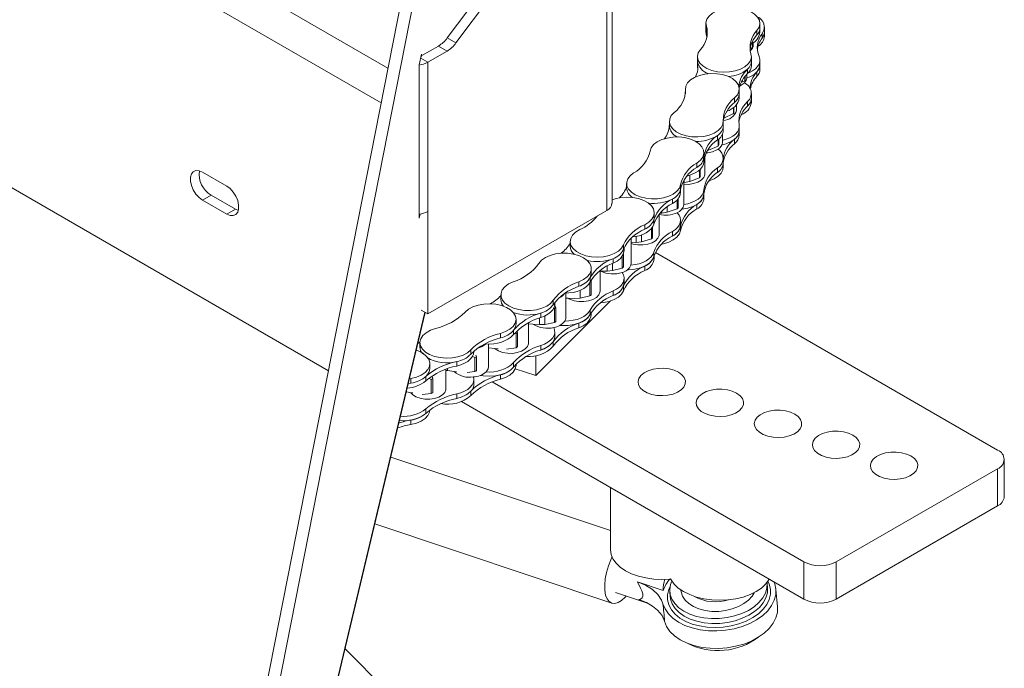
# Model space of a CAD drawing. Units: inches. Extents: x 15 to 597, y 5 to 388.
# Drawn here: x 483 to 491, y 323 to 328 of the extents above; entities that cross this region are included whole.
import ezdxf

# ---------------------------------------------------------------- set-up
doc = ezdxf.new("R2010")
doc.units = ezdxf.units.IN
doc.header["$LTSCALE"] = 36
doc.header["$MEASUREMENT"] = 0

msp = doc.modelspace()

# ---------------------------------------------------------------- linework, layer by layer
at = {"color": 8, "linetype": 'Continuous', "lineweight": 18}
for p, q in [((485.7966, 327.5027), (476.4376, 332.9056)), ((485.8506, 327.7766), (477.063, 332.8496)), ((486.1643, 327.8229), (486.1087, 327.8549)), ((488.6869, 327.769), (488.6869, 327.7338)), ((488.1959, 327.6058), (488.1959, 327.5782)), ((488.4492, 327.2454), (488.4492, 327.2102)), ((488.3783, 327.1297), (488.3783, 327.1395)), ((488.3417, 327.0716), (488.3417, 327.0375)), ((488.1854, 326.8739), (488.1854, 326.8959)), ((488.2297, 326.8821), (488.2297, 326.9323)), ((488.0938, 326.7445), (488.0938, 326.7093)), ((488.0094, 326.634), (488.0094, 326.6467)), ((488.0534, 326.6405), (488.0534, 326.6837)), ((487.9477, 326.5814), (487.9477, 326.5463)), ((487.8066, 326.4013), (487.8066, 326.4493)), ((487.8501, 326.4062), (487.8501, 326.4612)), ((487.6269, 326.2751), (487.6269, 326.2399)), ((487.5778, 326.1768), (487.5778, 326.2159)), ((487.6206, 326.18), (487.6206, 326.2372)), ((487.4448, 326.1247), (487.4448, 326.0895)), ((487.366, 325.963), (487.366, 326.0252)), ((486.142, 325.8515), (484.2655, 317.9908)), ((487.0465, 325.756), (487.0465, 325.8069)), ((487.0566, 325.8455), (487.0566, 325.8102)), ((487.0874, 325.7561), (487.0874, 325.8223)), ((486.8417, 325.7102), (486.8417, 325.6751)), ((486.3189, 325.3925), (486.3189, 325.4069)), ((486.149, 325.3455), (486.149, 325.3102))]:
    msp.add_line(p, q, dxfattribs=at)
at = {"color": 7, "linetype": 'Continuous', "lineweight": 18}
for p, q in [((486.2842, 329.9783), (484.0319, 318.5424)), ((486.3802, 329.9707), (484.1278, 318.5347)), ((487.5757, 329.446), (487.5757, 326.6534)), ((487.6172, 326.7113), (487.6172, 329.5039)), ((487.3211, 329.354), (486.3185, 328.0151)), ((487.3896, 329.3145), (486.387, 327.9755)), ((485.3808, 325.3911), (480.5968, 328.1529)), ((488.3579, 328.1292), (488.3579, 328.0939)), ((488.7834, 328.0939), (488.7834, 328.1292)), ((488.3578, 328.094), (488.3578, 328.0588)), ((488.3614, 328.0719), (488.3579, 328.0939)), ((488.3614, 328.1072), (488.3614, 328.0719)), ((488.7601, 328.0733), (488.7601, 328.0381)), ((488.7833, 328.0588), (488.7833, 328.0902)), ((488.8026, 328.0152), (488.8026, 328.0505)), ((488.8194, 328.0631), (488.8194, 328.0984)), ((488.8195, 328.028), (488.8195, 328.0632)), ((486.3185, 328.0151), (486.387, 327.9755)), ((488.7251, 327.9394), (488.7251, 327.9744)), ((488.7268, 327.9754), (488.7268, 327.9495)), ((488.7314, 327.96), (488.7314, 327.9784)), ((486.0963, 327.8032), (486.116, 327.8856)), ((486.116, 327.8856), (486.116, 327.868)), ((486.2487, 327.9506), (486.1177, 327.875)), ((486.3171, 327.9111), (486.1643, 327.8229)), ((486.3171, 327.9111), (486.2487, 327.9506)), ((488.7116, 327.9319), (488.7251, 327.9394)), ((486.0963, 326.5922), (486.0963, 327.8032)), ((486.1643, 327.8229), (486.1643, 326.647)), ((488.2909, 327.8315), (488.2909, 327.7963)), ((488.291, 327.8669), (488.291, 327.8316)), ((488.2921, 327.8182), (488.2921, 327.783)), ((488.7164, 327.7963), (488.7164, 327.827)), ((488.7165, 327.8316), (488.7165, 327.8669)), ((488.7833, 327.803), (488.7833, 327.8383)), ((488.7834, 327.7676), (488.7834, 327.8029)), ((488.2921, 327.783), (488.2909, 327.7963)), ((488.2941, 327.7691), (488.2921, 327.783)), ((488.6796, 327.7008), (488.6796, 327.7265)), ((488.7601, 327.7118), (488.7601, 327.747)), ((488.6355, 327.6622), (488.6647, 327.677)), ((488.6647, 327.677), (488.6647, 327.7096)), ((488.6675, 327.7131), (488.6675, 327.6869)), ((488.1956, 327.6116), (488.1956, 327.5763)), ((488.1956, 327.5764), (488.1956, 327.5747)), ((488.6211, 327.5412), (488.6211, 327.573)), ((488.6212, 327.5763), (488.6212, 327.6116)), ((488.7164, 327.5405), (488.7164, 327.5758)), ((488.5834, 327.5418), (488.5834, 327.5065)), ((488.6869, 327.4781), (488.6869, 327.5134)), ((488.7165, 327.5053), (488.7165, 327.5406)), ((488.4986, 327.3825), (488.5747, 327.4174)), ((488.5747, 327.4174), (488.5747, 327.4646)), ((488.5786, 327.4675), (488.5786, 327.4272)), ((488.5984, 327.4441), (488.5984, 327.486)), ((488.0693, 327.3567), (488.0693, 327.3214)), ((488.4948, 327.3214), (488.4948, 327.3567)), ((488.4882, 327.1911), (488.4882, 327.2561)), ((488.4946, 327.2861), (488.4946, 327.3166)), ((488.6211, 327.2854), (488.6211, 327.3207)), ((488.6212, 327.25), (488.6212, 327.2853)), ((488.4554, 327.1618), (488.4554, 327.215)), ((488.4605, 327.2193), (488.4605, 327.1714)), ((488.5834, 327.1802), (488.5834, 327.2155)), ((488.3418, 327.0756), (488.3418, 327.1109)), ((488.3783, 327.1297), (488.4554, 327.1618)), ((488.2866, 327.0283), (488.2866, 326.9931)), ((488.3495, 326.9428), (488.3495, 327.0817)), ((488.4946, 327.0303), (488.4946, 327.0656)), ((488.4948, 326.9951), (488.4948, 327.0304)), ((484.3879, 326.9564), (484.5788, 326.8462)), ((488.3075, 326.9112), (488.3075, 326.9736)), ((488.3136, 326.9794), (488.3136, 326.9206)), ((488.4492, 326.9545), (488.4492, 326.9897)), ((487.7327, 326.8679), (487.7327, 326.8326)), ((488.1827, 326.7003), (488.1827, 326.8915)), ((488.1854, 326.8739), (488.2297, 326.8821)), ((488.2297, 326.8821), (488.3075, 326.9112)), ((488.1575, 326.8574), (488.1575, 326.8222)), ((488.1581, 326.7973), (488.1581, 326.8259)), ((488.3417, 326.7818), (488.3417, 326.8171)), ((484.4564, 326.7755), (484.3879, 326.7359)), ((484.5788, 326.6257), (484.3879, 326.7359)), ((484.6473, 326.6653), (484.4564, 326.7755)), ((488.1315, 326.6667), (488.1315, 326.7378)), ((488.1387, 326.746), (488.1387, 326.6759)), ((488.3418, 326.7494), (488.3418, 326.7841)), ((484.6473, 326.6653), (484.5788, 326.6257)), ((484.6712, 326.655), (484.6473, 326.6653)), ((486.1643, 325.8387), (487.5757, 326.6534)), ((486.1643, 326.647), (486.1643, 325.8387)), ((487.9504, 326.6007), (487.9504, 326.6359)), ((487.9994, 326.633), (488.0094, 326.634)), ((488.0094, 326.634), (488.0534, 326.6405)), ((488.0534, 326.6405), (488.1315, 326.6667)), ((488.2866, 326.6668), (488.2866, 326.702)), ((486.1045, 326.6265), (486.0963, 326.5922)), ((487.9504, 326.6007), (487.9484, 326.5838)), ((487.9888, 326.4646), (487.9888, 326.6239)), ((488.1581, 326.5415), (488.1581, 326.5768)), ((487.8748, 326.5421), (487.8748, 326.5068)), ((487.9281, 326.4294), (487.9281, 326.5108)), ((487.9363, 326.5217), (487.9363, 326.4383)), ((488.0938, 326.4536), (488.0938, 326.4888)), ((488.1575, 326.4959), (488.1575, 326.5311)), ((487.2872, 326.409), (487.2872, 326.3737)), ((487.7685, 326.2369), (487.7685, 326.4349)), ((487.7685, 326.3989), (487.8066, 326.4013)), ((487.8066, 326.4013), (487.8501, 326.4062)), ((487.8501, 326.4062), (487.9281, 326.4294)), ((487.7077, 326.3825), (487.7077, 326.3472)), ((487.7126, 326.3384), (487.7126, 326.3587)), ((487.9477, 326.2906), (487.9477, 326.3259)), ((487.6983, 326.2003), (487.6983, 326.2943)), ((487.7075, 326.3119), (487.7075, 326.2089)), ((487.9504, 326.2744), (487.9504, 326.2993)), ((490.6579, 324.7652), (487.9598, 326.3228)), ((487.4536, 326.1597), (487.4536, 326.195)), ((487.5227, 326.0179), (487.5227, 326.1796)), ((487.5778, 326.1768), (487.6206, 326.18)), ((487.6206, 326.18), (487.6983, 326.2003)), ((487.7685, 326.2369), (487.7665, 326.2233)), ((487.8748, 326.1805), (487.8748, 326.2158)), ((487.3554, 326.0914), (487.3554, 326.0562)), ((487.4532, 326.0984), (487.4532, 325.9886)), ((487.7126, 326.0827), (487.7126, 326.118)), ((487.4431, 325.9804), (487.4431, 326.0864)), ((487.6269, 325.9842), (487.6269, 326.0194)), ((487.7077, 326.0209), (487.7077, 326.0562)), ((487.7361, 326.0721), (487.7361, 326.0721)), ((487.7361, 326.0721), (487.7361, 326.072)), ((486.7406, 325.9882), (486.7406, 325.9529)), ((487.6045, 325.9405), (487.0161, 325.3521)), ((487.1532, 325.946), (487.1532, 325.9108)), ((487.2525, 325.8088), (487.2525, 326.0019)), ((487.3241, 325.9614), (487.366, 325.963)), ((487.366, 325.963), (487.4431, 325.9804)), ((486.1643, 325.8387), (486.1124, 325.8686)), ((487.1635, 325.8804), (487.154, 325.8847)), ((487.1619, 325.9138), (487.1745, 325.8881)), ((487.1635, 325.7706), (487.1635, 325.8804)), ((487.1659, 325.9176), (487.1659, 325.9289)), ((487.1745, 325.8881), (487.1745, 325.7783)), ((487.4448, 325.8338), (487.4448, 325.869)), ((484.2686, 317.989), (486.1451, 325.8497)), ((486.8603, 325.7605), (486.8603, 325.7958)), ((487.4536, 325.8334), (487.4536, 325.8493)), ((486.9591, 325.6103), (486.9591, 325.7695)), ((487.0465, 325.756), (487.0874, 325.7561)), ((487.0874, 325.7561), (487.1635, 325.7706)), ((487.3554, 325.7299), (487.3554, 325.7652)), ((486.7373, 325.6844), (486.7373, 325.6491)), ((486.8607, 325.6815), (486.8513, 325.6863)), ((486.8607, 325.5717), (486.8607, 325.6815)), ((486.8672, 325.7018), (486.8726, 325.6889)), ((486.8726, 325.6889), (486.8726, 325.5791)), ((487.1659, 325.6618), (487.1659, 325.6971)), ((486.0866, 325.6048), (486.1025, 325.6159)), ((486.1025, 325.6127), (486.1025, 325.575)), ((486.5037, 325.5557), (486.5037, 325.5204)), ((486.6254, 325.6032), (486.6171, 325.6038)), ((486.6438, 325.4234), (486.6438, 325.6025)), ((486.786, 325.5601), (486.8607, 325.5717)), ((487.0566, 325.5545), (487.0566, 325.5898)), ((487.1532, 325.5845), (487.1532, 325.6197)), ((486.536, 325.4946), (486.5158, 325.5058)), ((486.536, 325.3848), (486.536, 325.4946)), ((486.5443, 325.5144), (486.5487, 325.5014)), ((486.5487, 325.5014), (486.5487, 325.3917)), ((487.0161, 325.5092), (487.0161, 325.3521)), ((486.1808, 325.41), (486.1808, 325.4453)), ((486.3073, 325.3937), (486.3189, 325.3925)), ((486.3079, 325.2489), (486.3079, 325.4029)), ((486.3929, 325.4631), (486.3929, 325.4278)), ((486.8417, 325.4193), (486.8417, 325.4546)), ((487.0161, 325.3521), (486.8546, 325.406)), ((486.8603, 325.4342), (486.8603, 325.4408)), ((486.0315, 325.3281), (486.0201, 325.3259)), ((486.0315, 325.3281), (486.0315, 325.2928)), ((486.1908, 325.3203), (486.1737, 325.3308)), ((486.1908, 325.2105), (486.1908, 325.3203)), ((486.1993, 325.3459), (486.2043, 325.3266)), ((486.2043, 325.3266), (486.2043, 325.2169)), ((486.476, 325.3775), (486.536, 325.3848)), ((486.5278, 325.2845), (486.5278, 325.3217)), ((486.7373, 325.3229), (486.7373, 325.3581)), ((486.0315, 325.2928), (486.0112, 325.2889)), ((486.6731, 325.3022), (489.1306, 323.8835)), ((486.1198, 325.2044), (486.1908, 325.2105)), ((486.3929, 325.1721), (486.3929, 325.2074)), ((486.5037, 325.1941), (486.5037, 325.2294)), ((486.149, 325.0545), (486.149, 325.0898)), ((486.4309, 325.148), (489.1306, 323.5895)), ((486.0315, 324.9665), (486.0315, 325.0018)), ((487.6046, 324.1305), (485.873, 324.7098)), ((489.3851, 323.8835), (490.6579, 324.6182)), ((490.6579, 324.3243), (490.6579, 324.6182)), ((490.7107, 324.3978), (490.7107, 324.6917)), ((487.6046, 324.4704), (487.6046, 323.9793)), ((489.3851, 323.5895), (490.6579, 324.3243)), ((485.7471, 324.1825), (487.6153, 323.5575)), ((489.1306, 323.5895), (489.1306, 323.8835)), ((489.3851, 323.8835), (489.3851, 323.5895)), ((487.8171, 323.7258), (488.021, 323.6576)), ((488.8436, 323.6784), (488.8401, 323.7165)), ((487.6439, 323.6429), (487.8976, 323.558)), ((488.0728, 323.647), (488.0763, 323.6089)), ((488.0763, 323.6089), (488.0776, 323.5985)), ((488.9222, 323.5284), (488.9097, 323.6669)), ((485.9702, 322.7378), (485.5121, 323.1982))]:
    msp.add_line(p, q, dxfattribs=at)
at = {"color": 7, "linetype": 'Continuous', "lineweight": 18, "flags": 128}
for points in [[(488.3614, 328.1072), (488.3581, 328.1345), (488.3654, 328.1615), (488.3829, 328.187), (488.4097, 328.2095), (488.4445, 328.2281), (488.4855, 328.2418), (488.5308, 328.2499), (488.578, 328.252), (488.6249, 328.248), (488.6691, 328.2381), (488.7084, 328.2228), (488.7409, 328.2029), (488.7649, 328.1793), (488.7793, 328.1533), (488.7834, 328.126), (488.7769, 328.0989), (488.7601, 328.0733)], [(488.3686, 328.0375), (488.3674, 328.0466), (488.3621, 328.0695)], [(488.8026, 328.0152), (488.8162, 328.0419), (488.8194, 328.0631)], [(488.7131, 327.8889), (488.7163, 327.8616), (488.709, 327.8346), (488.6916, 327.8091), (488.6648, 327.7866), (488.63, 327.768), (488.5889, 327.7543), (488.5437, 327.7462), (488.4964, 327.7441), (488.4495, 327.7481), (488.4054, 327.758), (488.3661, 327.7733), (488.3336, 327.7932), (488.3095, 327.8168), (488.2951, 327.8428), (488.2911, 327.8701), (488.2976, 327.8972), (488.3143, 327.9228)], [(488.2921, 327.8182), (488.291, 327.8275), (488.291, 327.8361)], [(488.7833, 327.803), (488.7785, 327.777), (488.763, 327.7506), (488.7376, 327.7269), (488.7036, 327.7072), (488.6795, 327.6975)], [(488.7772, 327.8676), (488.7827, 327.8476), (488.7825, 327.8273), (488.7764, 327.8073), (488.7648, 327.7882), (488.7479, 327.7704), (488.7261, 327.7545), (488.7001, 327.7408), (488.6895, 327.7364)], [(488.1959, 327.6058), (488.1989, 327.6331), (488.2123, 327.6593), (488.2355, 327.6832), (488.2672, 327.7035), (488.306, 327.7193), (488.3498, 327.7297), (488.3965, 327.7342), (488.4438, 327.7327), (488.4893, 327.7252), (488.5309, 327.712), (488.5664, 327.6939), (488.594, 327.6717), (488.6124, 327.6465), (488.6207, 327.6195), (488.6185, 327.5922), (488.6059, 327.5659), (488.5834, 327.5418)], [(488.6601, 327.659), (488.6368, 327.6417), (488.6242, 327.6352)], [(488.1956, 327.5764), (488.1956, 327.5772), (488.1956, 327.5797)], [(488.4946, 327.3625), (488.4915, 327.3352), (488.4781, 327.309), (488.455, 327.2851), (488.4232, 327.2648), (488.3845, 327.249), (488.3407, 327.2386), (488.294, 327.234), (488.2467, 327.2356), (488.2011, 327.2431), (488.1596, 327.2563), (488.1241, 327.2744), (488.0965, 327.2966), (488.078, 327.3218), (488.0697, 327.3487), (488.072, 327.3761), (488.0846, 327.4024), (488.107, 327.4265)], [(488.6198, 327.334), (488.6208, 327.314), (488.616, 327.2941), (488.6058, 327.275), (488.5903, 327.257), (488.5699, 327.2408), (488.5453, 327.2267), (488.517, 327.2151), (488.4858, 327.2063)], [(488.6211, 327.2854), (488.6196, 327.2709), (488.6085, 327.2438), (488.5871, 327.2188), (488.5565, 327.1973), (488.5183, 327.1803), (488.4838, 327.1706)], [(487.9171, 327.1214), (487.9264, 327.1482), (487.9457, 327.1732), (487.9741, 327.195), (488.0102, 327.2128), (488.0522, 327.2254), (488.098, 327.2324), (488.1453, 327.2334), (488.1919, 327.2283), (488.2353, 327.2173), (488.2735, 327.2011), (488.3045, 327.1804), (488.3268, 327.1563), (488.3393, 327.1299), (488.3414, 327.1026), (488.3329, 327.0757), (488.3143, 327.0505), (488.2866, 327.0283)], [(488.3417, 327.0375), (488.3381, 327.0178), (488.3291, 326.9987), (488.3149, 326.9807), (488.2958, 326.9642), (488.2724, 326.9497), (488.2453, 326.9376), (488.2151, 326.9282), (488.2079, 326.9264)], [(484.3879, 326.7359), (484.361, 326.7559), (484.3363, 326.7832), (484.3158, 326.8156), (484.3011, 326.8505), (484.2934, 326.885), (484.2934, 326.9164), (484.3011, 326.9421), (484.3158, 326.96), (484.3363, 326.9687), (484.361, 326.9675), (484.3879, 326.9564)], [(488.1575, 326.8574), (488.1482, 326.8306), (488.1289, 326.8056), (488.1005, 326.7837), (488.0644, 326.766), (488.0224, 326.7533), (487.9766, 326.7464), (487.9292, 326.7454), (487.8827, 326.7505), (487.8393, 326.7614), (487.8011, 326.7777), (487.7701, 326.7983), (487.7478, 326.8225), (487.7353, 326.8489), (487.7332, 326.8762), (487.7417, 326.9031), (487.7602, 326.9283), (487.788, 326.9504)], [(488.4948, 326.9951), (488.4915, 326.9736), (488.4781, 326.9474), (488.455, 326.9235), (488.4232, 326.9032), (488.3845, 326.8875), (488.3799, 326.8861)], [(488.3495, 326.9428), (488.3489, 326.9352), (488.34, 326.9131), (488.3211, 326.8933), (488.2937, 326.8771), (488.2597, 326.8658), (488.2217, 326.8602), (488.1827, 326.8607)], [(484.5788, 326.8462), (484.6057, 326.8262), (484.6304, 326.7989), (484.651, 326.7665), (484.6657, 326.7316), (484.6733, 326.6971), (484.6733, 326.6657), (484.6657, 326.64), (484.651, 326.6221), (484.6304, 326.6134), (484.6057, 326.6147), (484.5788, 326.6257)], [(488.3417, 326.8171), (488.3381, 326.7974), (488.3291, 326.7782), (488.3149, 326.7602), (488.2958, 326.7438), (488.2724, 326.7293), (488.2453, 326.7171), (488.2151, 326.7077), (488.1827, 326.7012)], [(487.6172, 326.7372), (487.6431, 326.746), (487.6876, 326.7553), (487.7346, 326.7587), (487.7818, 326.7561), (487.8267, 326.7475), (487.8673, 326.7333), (487.9014, 326.7143), (487.9274, 326.6915), (487.944, 326.6658), (487.9503, 326.6387), (487.9461, 326.6115), (487.9316, 326.5854), (487.9074, 326.5619), (487.8748, 326.5421)], [(488.3417, 326.7818), (488.3351, 326.7542), (488.3179, 326.7282), (488.291, 326.7051), (488.2557, 326.6861), (488.214, 326.6721), (488.1683, 326.664)], [(488.1312, 326.6366), (488.1455, 326.6183), (488.1546, 326.599), (488.158, 326.579), (488.1558, 326.559), (488.148, 326.5395), (488.1348, 326.521), (488.1166, 326.5039), (488.0938, 326.4888)], [(487.7077, 326.3825), (487.6924, 326.3566), (487.6676, 326.3333), (487.6344, 326.3138), (487.5946, 326.299), (487.55, 326.2896), (487.503, 326.2862), (487.4559, 326.2889), (487.4109, 326.2975), (487.3703, 326.3116), (487.3362, 326.3306), (487.3102, 326.3535), (487.2936, 326.3791), (487.2873, 326.4062), (487.2915, 326.4335), (487.306, 326.4595), (487.3302, 326.483), (487.3628, 326.5029)], [(487.9477, 326.5463), (487.9398, 326.5273), (487.9267, 326.5092), (487.9088, 326.4926), (487.8865, 326.4778), (487.8604, 326.4652), (487.8313, 326.4552), (487.7997, 326.448), (487.7797, 326.4451)], [(488.1575, 326.4959), (488.1482, 326.469), (488.1289, 326.4441), (488.1005, 326.4222), (488.0644, 326.4045), (488.0224, 326.3918), (488.0072, 326.3888)], [(487.9888, 326.4646), (487.9882, 326.457), (487.9793, 326.435), (487.9604, 326.4151), (487.933, 326.3989), (487.899, 326.3876), (487.861, 326.382), (487.8218, 326.3826), (487.7843, 326.3892), (487.7685, 326.3942)], [(487.9477, 326.3259), (487.9398, 326.3068), (487.9267, 326.2887), (487.9088, 326.2721), (487.8865, 326.2573), (487.8604, 326.2448), (487.8313, 326.2347), (487.7997, 326.2276), (487.7665, 326.2233)], [(487.041, 326.2371), (487.0621, 326.2616), (487.0921, 326.2828), (487.1294, 326.2996), (487.1723, 326.3112), (487.2186, 326.3171), (487.266, 326.3169), (487.3121, 326.3107), (487.3547, 326.2987), (487.3917, 326.2816), (487.4211, 326.2602), (487.4417, 326.2355), (487.4522, 326.2089), (487.4523, 326.1815), (487.4419, 326.1548), (487.4216, 326.1301), (487.3922, 326.1086), (487.3554, 326.0914)], [(487.9477, 326.2906), (487.9349, 326.2638), (487.9118, 326.2393), (487.8799, 326.2184), (487.8406, 326.2023), (487.796, 326.1916), (487.7484, 326.1871), (487.7396, 326.1869)], [(487.5195, 326.1752), (487.5212, 326.1753), (487.5778, 326.1768)], [(487.1532, 325.946), (487.1321, 325.9215), (487.1021, 325.9004), (487.0648, 325.8835), (487.0219, 325.8719), (486.9756, 325.866), (486.9283, 325.8662), (486.8821, 325.8724), (486.8395, 325.8844), (486.8026, 325.9015), (486.7731, 325.9229), (486.7526, 325.9476), (486.742, 325.9743), (486.7419, 326.0016), (486.7523, 326.0283), (486.7727, 326.053), (486.802, 326.0745), (486.8389, 326.0917)], [(487.4536, 326.1597), (487.4533, 326.1534), (487.4459, 326.127)], [(487.6964, 326.1649), (487.7071, 326.1455), (487.7122, 326.1255), (487.7114, 326.1052), (487.7049, 326.0853), (487.6928, 326.0662), (487.6754, 326.0486), (487.6532, 326.0329), (487.6269, 326.0194)], [(487.4448, 326.0895), (487.4327, 326.0714), (487.4158, 326.0546), (487.3945, 326.0396), (487.3695, 326.0267), (487.3412, 326.0162), (487.3104, 326.0084), (487.2778, 326.0036), (487.2444, 326.0017)], [(487.5227, 326.0179), (487.5221, 326.0103), (487.5132, 325.9882), (487.4943, 325.9684), (487.4669, 325.9522), (487.4329, 325.9409), (487.3949, 325.9353), (487.3557, 325.9359), (487.3182, 325.9425), (487.2852, 325.9547), (487.2727, 325.9616)], [(487.7077, 326.0209), (487.6924, 325.995), (487.6676, 325.9718), (487.6344, 325.9522), (487.5946, 325.9374), (487.55, 325.9281), (487.5248, 325.9255)], [(487.2525, 325.9622), (487.2683, 325.962), (487.3241, 325.9614)], [(486.459, 325.8528), (486.4856, 325.8754), (486.5201, 325.8941), (486.561, 325.908), (486.6062, 325.9162), (486.6534, 325.9185), (486.7003, 325.9147), (486.7446, 325.905), (486.7841, 325.8899), (486.8168, 325.8701), (486.8411, 325.8467), (486.8559, 325.8206), (486.8602, 325.7934), (486.8541, 325.7663), (486.8376, 325.7406), (486.8118, 325.7177), (486.7778, 325.6987), (486.7373, 325.6844)], [(487.1659, 325.9176), (487.1656, 325.9104), (487.1605, 325.8901), (487.1497, 325.8705), (487.1333, 325.8523), (487.112, 325.8358), (487.0861, 325.8217), (487.0566, 325.8102)], [(487.4448, 325.869), (487.4327, 325.8509), (487.4158, 325.8342), (487.3945, 325.8191), (487.3695, 325.8062), (487.3412, 325.7958), (487.3104, 325.788), (487.2778, 325.7831), (487.2444, 325.7813)], [(487.4448, 325.8338), (487.4259, 325.8081), (487.3974, 325.7856), (487.361, 325.7674), (487.3183, 325.7544), (487.2717, 325.7473), (487.2235, 325.7464), (487.2061, 325.7476)], [(487.2525, 325.8088), (487.2522, 325.8035), (487.2444, 325.7813)], [(486.5037, 325.5557), (486.4771, 325.533), (486.4426, 325.5143), (486.4017, 325.5005), (486.3565, 325.4922), (486.3093, 325.4899), (486.2624, 325.4937), (486.2181, 325.5034), (486.1786, 325.5185), (486.1459, 325.5383), (486.1216, 325.5618), (486.1069, 325.5878), (486.1025, 325.615), (486.1087, 325.6422), (486.1251, 325.6678), (486.1509, 325.6907), (486.1849, 325.7098), (486.2254, 325.724)], [(486.8603, 325.7605), (486.8567, 325.7381), (486.8433, 325.7124)], [(486.9591, 325.7603), (486.9918, 325.7587), (487.0465, 325.756)], [(487.1578, 325.7307), (487.1647, 325.7105), (487.1656, 325.69), (487.1605, 325.6696), (487.1497, 325.65), (487.1333, 325.6318), (487.112, 325.6154), (487.0861, 325.6012), (487.0566, 325.5898)], [(487.0566, 325.5545), (487.0958, 325.5707), (487.1277, 325.5916), (487.1506, 325.6161), (487.1634, 325.643), (487.1659, 325.6618)], [(486.074, 325.5518), (486.0893, 325.5462), (486.125, 325.5282), (486.1528, 325.5061), (486.1716, 325.481), (486.1802, 325.4541), (486.1783, 325.4268), (486.166, 325.4004), (486.1438, 325.3762), (486.113, 325.3554), (486.0749, 325.3391), (486.0315, 325.3281)], [(486.6438, 325.5706), (486.6929, 325.5663), (486.7186, 325.564)], [(486.6942, 325.5651), (486.6955, 325.564), (486.7216, 325.5471), (486.7546, 325.5349), (486.7921, 325.5282), (486.8313, 325.5277), (486.8693, 325.5333), (486.9033, 325.5446), (486.9307, 325.5608), (486.9496, 325.5806), (486.9585, 325.6027), (486.9591, 325.6103)], [(486.5278, 325.5421), (486.5278, 325.5413), (486.5244, 325.5205), (486.5151, 325.5004), (486.5, 325.4815), (486.4796, 325.4643), (486.4544, 325.4494), (486.4253, 325.4371), (486.3929, 325.4278)], [(486.3189, 325.3925), (486.3729, 325.3856), (486.3911, 325.3832)], [(486.8417, 325.4193), (486.817, 325.3954), (486.7837, 325.3752), (486.7434, 325.3599), (486.6981, 325.3503), (486.6503, 325.3468), (486.6023, 325.3496), (486.5778, 325.3535)], [(486.6438, 325.4234), (486.64, 325.4046), (486.6254, 325.3827)], [(486.8603, 325.4342), (486.8602, 325.4318), (486.8541, 325.4047), (486.8376, 325.3791), (486.8118, 325.3561), (486.7778, 325.3371), (486.7373, 325.3229)], [(488.142, 325.3785), (488.1079, 325.3941), (488.0685, 325.4047), (488.0259, 325.4098), (487.9825, 325.409), (487.9405, 325.4025), (487.9023, 325.3906), (487.8698, 325.3739), (487.8449, 325.3534), (487.8288, 325.3301), (487.8225, 325.3052), (487.8263, 325.2802), (487.84, 325.2564), (487.8628, 325.2351), (487.8935, 325.2173), (487.9305, 325.2042), (487.9718, 325.1963), (488.0151, 325.1941), (488.0581, 325.1977), (488.0985, 325.207), (488.1341, 325.2214), (488.163, 325.2401), (488.1836, 325.2622), (488.1949, 325.2864), (488.1961, 325.3115), (488.1873, 325.3361), (488.169, 325.3588), (488.142, 325.3785)], [(486.525, 325.3416), (486.5278, 325.3208), (486.5244, 325.3), (486.5151, 325.2799), (486.5, 325.261), (486.4796, 325.2438), (486.4544, 325.2289), (486.4253, 325.2166), (486.3929, 325.2074)], [(486.3079, 325.2489), (486.3073, 325.2412), (486.2984, 325.2192), (486.2795, 325.1993), (486.2521, 325.1831), (486.2181, 325.1718), (486.1801, 325.1663), (486.1409, 325.1668), (486.1034, 325.1734), (486.0704, 325.1856), (486.0443, 325.2026), (486.0309, 325.2169)], [(488.6001, 325.2135), (488.566, 325.2291), (488.5267, 325.2397), (488.4841, 325.2447), (488.4406, 325.244), (488.3987, 325.2375), (488.3604, 325.2256), (488.3279, 325.2089), (488.303, 325.1884), (488.287, 325.165), (488.2807, 325.1402), (488.2844, 325.1152), (488.2981, 325.0914), (488.3209, 325.0701), (488.3517, 325.0523), (488.3887, 325.0391), (488.4299, 325.0312), (488.4732, 325.0291), (488.5162, 325.0327), (488.5566, 325.042), (488.5922, 325.0563), (488.6211, 325.0751), (488.6417, 325.0972), (488.653, 325.1214), (488.6543, 325.1465), (488.6455, 325.1711), (488.6271, 325.1938), (488.6001, 325.2135)], [(485.9956, 325.2237), (486.033, 325.2173), (486.0454, 325.2152)], [(486.1807, 325.0807), (486.1783, 325.0652), (486.166, 325.0388), (486.1438, 325.0146), (486.113, 324.9939), (486.0749, 324.9776), (486.0315, 324.9665)], [(489.0583, 325.0485), (489.0242, 325.064), (488.9848, 325.0746), (488.9422, 325.0797), (488.8988, 325.079), (488.8568, 325.0725), (488.8185, 325.0606), (488.7861, 325.0439), (488.7611, 325.0234), (488.7451, 325), (488.7388, 324.9752), (488.7426, 324.9502), (488.7563, 324.9264), (488.7791, 324.905), (488.8098, 324.8873), (488.8468, 324.8741), (488.8881, 324.8662), (488.9314, 324.864), (488.9744, 324.8677), (489.0148, 324.8769), (489.0504, 324.8913), (489.0793, 324.9101), (489.0999, 324.9322), (489.1111, 324.9564), (489.1124, 324.9815), (489.1036, 325.0061), (489.0852, 325.0288), (489.0583, 325.0485)], [(489.5164, 324.8835), (489.4823, 324.899), (489.4429, 324.9096), (489.4004, 324.9147), (489.3569, 324.914), (489.3149, 324.9075), (489.2767, 324.8956), (489.2442, 324.8789), (489.2193, 324.8583), (489.2032, 324.835), (489.1969, 324.8102), (489.2007, 324.7852), (489.2144, 324.7614), (489.2372, 324.74), (489.2679, 324.7223), (489.3049, 324.7091), (489.3462, 324.7012), (489.3895, 324.699), (489.4325, 324.7027), (489.4729, 324.7119), (489.5085, 324.7263), (489.5374, 324.7451), (489.558, 324.7671), (489.5693, 324.7914), (489.5705, 324.8165), (489.5617, 324.841), (489.5434, 324.8638), (489.5164, 324.8835)], [(489.9746, 324.7184), (489.9405, 324.734), (489.9011, 324.7446), (489.8585, 324.7497), (489.8151, 324.749), (489.7731, 324.7425), (489.7348, 324.7306), (489.7023, 324.7139), (489.6774, 324.6933), (489.6614, 324.67), (489.6551, 324.6452), (489.6589, 324.6202), (489.6725, 324.5964), (489.6953, 324.575), (489.7261, 324.5573), (489.7631, 324.5441), (489.8043, 324.5362), (489.8476, 324.534), (489.8906, 324.5376), (489.931, 324.5469), (489.9666, 324.5613), (489.9955, 324.58), (490.0162, 324.6021), (490.0274, 324.6264), (490.0287, 324.6515), (490.0199, 324.676), (490.0015, 324.6988), (489.9746, 324.7184)], [(487.6171, 323.9217), (487.6075, 323.9006), (487.5886, 323.8514), (487.574, 323.8008), (487.5643, 323.7506), (487.5599, 323.7028), (487.5609, 323.6593), (487.5672, 323.6217), (487.5788, 323.5915), (487.595, 323.5699), (487.6152, 323.5576), (487.6388, 323.5551), (487.6648, 323.5626), (487.6921, 323.5797), (487.7198, 323.6058), (487.7277, 323.6148)], [(487.6046, 323.9793), (487.6096, 323.9427), (487.6245, 323.907), (487.6488, 323.8732), (487.682, 323.8419), (487.7233, 323.814), (487.7716, 323.7901), (487.8258, 323.771), (487.8845, 323.7569), (487.9463, 323.7484), (488.0096, 323.7455), (488.073, 323.7484), (488.0789, 323.7489)], [(487.8171, 323.7258), (487.8804, 323.6995), (487.9364, 323.6651), (487.9782, 323.6271), (488.0083, 323.5825), (488.0191, 323.554)], [(487.8297, 323.5872), (487.8414, 323.5904), (487.8543, 323.6004), (487.8597, 323.6139), (487.8594, 323.6313), (487.8528, 323.6548), (487.8432, 323.6769), (487.8171, 323.7258)], [(488.0191, 323.554), (488.0356, 323.5128), (488.0619, 323.4743), (488.0974, 323.4392), (488.1412, 323.4085), (488.1923, 323.3827), (488.2497, 323.3625), (488.3118, 323.3483), (488.3774, 323.3406), (488.4449, 323.3393), (488.5128, 323.3447), (488.5796, 323.3565), (488.6436, 323.3745), (488.7034, 323.3982), (488.7577, 323.4272), (488.8053, 323.4607), (488.8449, 323.4981), (488.8757, 323.5384), (488.8971, 323.5807), (488.9085, 323.624), (488.9096, 323.6674), (488.9005, 323.7098), (488.8941, 323.726)], [(488.0884, 323.7324), (488.0787, 323.7064), (488.0723, 323.6668), (488.0758, 323.6276), (488.0892, 323.5898), (488.1121, 323.5544), (488.144, 323.5223), (488.1839, 323.4943), (488.2308, 323.4712), (488.2837, 323.4535), (488.3409, 323.4418), (488.4012, 323.4362), (488.4629, 323.4371), (488.5245, 323.4442), (488.5843, 323.4575), (488.6408, 323.4766), (488.6925, 323.5011), (488.738, 323.5302), (488.7763, 323.5632), (488.8064, 323.5993), (488.8273, 323.6375), (488.8387, 323.6769), (488.8401, 323.7164), (488.8396, 323.7216)], [(488.0789, 323.7489), (488.0826, 323.742), (488.1069, 323.7081), (488.1401, 323.6769), (488.1814, 323.649), (488.2297, 323.6251), (488.2839, 323.606), (488.3426, 323.5919), (488.4044, 323.5834), (488.4678, 323.5805), (488.5311, 323.5834), (488.5929, 323.5919), (488.6516, 323.606), (488.7058, 323.6251), (488.7542, 323.649), (488.7954, 323.6769), (488.8286, 323.7081), (488.853, 323.742), (488.8561, 323.748)], [(488.1612, 323.6615), (488.1626, 323.6471), (488.173, 323.6136), (488.1931, 323.5823), (488.2221, 323.5545), (488.2591, 323.531), (488.3028, 323.5126), (488.3518, 323.5), (488.4043, 323.4935), (488.4586, 323.4935), (488.5129, 323.4999), (488.5652, 323.5125), (488.6138, 323.5308), (488.6571, 323.5543), (488.6935, 323.5821), (488.7218, 323.6133), (488.7381, 323.6402)], [(488.0316, 323.4154), (488.0115, 323.4609), (487.976, 323.5038), (487.9371, 323.5351), (487.8897, 323.5625), (487.8297, 323.5872)], [(488.0316, 323.4154), (488.0482, 323.3743), (488.0745, 323.3358), (488.1099, 323.3007), (488.1538, 323.2699), (488.2049, 323.2442), (488.2622, 323.224), (488.3244, 323.2098), (488.39, 323.202), (488.4575, 323.2008), (488.5254, 323.2062), (488.5921, 323.218), (488.6561, 323.2359), (488.716, 323.2597), (488.7703, 323.2887), (488.8178, 323.3222), (488.8574, 323.3596), (488.8883, 323.3998), (488.9097, 323.4421), (488.921, 323.4855), (488.9222, 323.5284)]]:
    msp.add_lwpolyline(points, dxfattribs=at)
at = {"color": 8, "linetype": 'Continuous', "lineweight": 18, "flags": 128}
for points in [[(488.8463, 323.7311), (488.8567, 323.7089), (488.8669, 323.6693), (488.867, 323.6286), (488.8572, 323.5878), (488.8377, 323.548), (488.8089, 323.5101), (488.7715, 323.4751), (488.7265, 323.4438), (488.6749, 323.4171), (488.6182, 323.3954), (488.5575, 323.3795), (488.4945, 323.3696), (488.4307, 323.366), (488.3676, 323.3689), (488.3069, 323.3781), (488.2499, 323.3934), (488.1982, 323.4144), (488.153, 323.4407), (488.1153, 323.4715), (488.0862, 323.5062), (488.0663, 323.5438), (488.0561, 323.5834), (488.056, 323.6241), (488.0658, 323.6649), (488.0739, 323.684)], [(488.0776, 323.5985), (488.0793, 323.5895), (488.0927, 323.5517), (488.1156, 323.5163), (488.1474, 323.4842), (488.1873, 323.4562), (488.2343, 323.4331), (488.2871, 323.4154), (488.3444, 323.4037), (488.4047, 323.3981), (488.4664, 323.399), (488.5279, 323.4061), (488.5877, 323.4194), (488.6442, 323.4385), (488.6959, 323.463), (488.7415, 323.4921), (488.7798, 323.5251), (488.8098, 323.5612), (488.8308, 323.5994), (488.8421, 323.6388), (488.8436, 323.6783), (488.8436, 323.6784)]]:
    msp.add_lwpolyline(points, dxfattribs=at)
at = {"color": 7, "linetype": 'Continuous', "lineweight": 18}
for centre, radius, start, end in [((488.7275, 328.0994), 0.0896, 326.89963, 66.65557), ((488.1807, 328.0551), 0.188, 315.2793, 16.10969), ((488.4305, 328.0941), 0.0727, 177.04901, 199.79647), ((488.4335, 328.0592), 0.0757, 180.3613, 207.84254), ((488.1862, 328.0168), 0.1836, 16.68851, 17.49666), ((488.8937, 327.941), 0.188, 135.2793, 196.10969), ((488.9089, 327.8975), 0.2046, 136.6242, 172.75974), ((488.6731, 328.0716), 0.1109, 293.49594, 353.358), ((488.6996, 328.0961), 0.0839, 316.21319, 358.52768), ((488.9438, 327.9377), 0.1807, 141.38221, 202.82546), ((488.7383, 328.0646), 0.0811, 320.61723, 2.03514), ((486.1237, 328.1561), 0.2405, 301.29415, 324.08855), ((486.1922, 328.1166), 0.2405, 301.29415, 324.08855), ((488.6708, 327.9624), 0.0607, 306.81159, 357.74686), ((488.9558, 327.8969), 0.1935, 143.09369, 173.33322), ((488.7191, 328.0361), 0.1008, 299.83882, 355.38562), ((489.003, 327.8681), 0.2486, 143.72824, 144.32474), ((486.3571, 328.3486), 2.4032, 350.19689, 350.43902), ((486.0743, 327.9864), 0.1867, 276.7921, 298.82701), ((488.1199, 327.7868), 0.1751, 333.2041, 10.35656), ((488.4149, 327.8529), 0.1257, 189.73372, 252.33194), ((488.6268, 327.8357), 0.0898, 310.2704, 357.40704), ((488.7002, 327.8047), 0.0831, 316.11025, 1.40673), ((488.524, 327.9645), 0.2546, 272.56072, 309.17957), ((488.8238, 327.613), 0.2075, 132.03384, 174.033), ((488.8367, 327.5699), 0.2221, 132.43015, 166.70694), ((488.6298, 327.799), 0.0866, 311.19113, 358.17168), ((488.9053, 327.6088), 0.2005, 136.41147, 178.32939), ((488.7015, 327.769), 0.0819, 315.687, 359.05387), ((488.6199, 327.7032), 0.0597, 312.26312, 357.67337), ((488.6269, 327.5776), 0.0879, 313.01229, 67.79522), ((486.2395, 328.376), 2.5239, 343.92263, 344.15698), ((488.9136, 327.5684), 0.21, 136.94285, 168.49109), ((487.9814, 327.6005), 0.2146, 305.85161, 1.41825), ((488.527, 327.5821), 0.0943, 306.7168, 356.50544), ((488.7091, 327.3678), 0.2146, 125.85161, 181.41825), ((488.7159, 327.3269), 0.2232, 126.40482, 172.12293), ((488.4928, 327.5645), 0.1304, 283.16889, 349.70446), ((488.8167, 327.3627), 0.1989, 130.74127, 188.28737), ((488.6009, 327.5202), 0.1166, 287.35847, 352.65969), ((488.6277, 327.5439), 0.0887, 310.12003, 0.81301), ((488.6306, 327.5429), 0.0858, 310.96074, 358.40207), ((488.4953, 327.4711), 0.1066, 270.17574, 345.36647), ((486.0675, 328.4358), 2.7061, 337.89429, 338.11801), ((488.8312, 327.318), 0.2155, 132.77944, 172.03265), ((488.9048, 327.2552), 0.3117, 134.36331, 134.87635), ((487.8763, 327.3358), 0.1933, 323.13821, 356.585), ((488.1752, 327.3314), 0.1064, 185.38935, 246.67125), ((488.3971, 327.3281), 0.0979, 300.48903, 356.09553), ((488.3986, 327.292), 0.0962, 301.73031, 356.43488), ((488.5278, 327.2904), 0.0933, 306.59747, 358.90137), ((488.2876, 327.5014), 0.3029, 268.20517, 301.71163), ((488.5746, 327.0124), 0.2342, 122.36883, 173.83376), ((488.5742, 327.0474), 0.234, 122.9866, 173.21599), ((488.42, 327.1968), 0.0685, 300.11724, 355.24662), ((488.7154, 327.0362), 0.2226, 126.37072, 172.64987), ((488.7159, 327.0006), 0.2232, 126.40482, 172.12292), ((488.5296, 327.2544), 0.0917, 305.9519, 357.27034), ((487.6647, 327.1778), 0.2587, 298.47452, 347.39243), ((488.3518, 327.3027), 0.1944, 272.41693, 301.8299), ((488.4069, 327.0652), 0.0865, 299.26128, 56.76955), ((485.8462, 328.539), 2.9503, 332.17388, 332.38507), ((488.4099, 326.801), 0.2587, 118.47452, 167.39243), ((488.239, 327.0848), 0.1033, 297.43261, 354.61058), ((488.3985, 327.0357), 0.0961, 300.19537, 0.28058), ((488.3979, 327.0367), 0.0969, 301.93863, 356.22657), ((484.5509, 326.9391), 0.1889, 171.59094, 239.99097), ((488.4099, 326.7657), 0.2587, 118.47452, 167.39243), ((488.5746, 326.7919), 0.2342, 122.36883, 173.83376), ((488.5742, 326.7564), 0.234, 122.9866, 173.21599), ((488.6806, 326.6396), 0.3907, 126.31796, 126.75924), ((485.5821, 328.6948), 3.2571, 326.79806, 326.99578), ((487.5136, 326.9193), 0.2318, 314.32491, 340.94546), ((487.8314, 326.8401), 0.0989, 184.34248, 237.72296), ((488.0442, 326.8498), 0.1166, 293.66977, 346.29014), ((488.0493, 326.8092), 0.1094, 293.98572, 353.70951), ((487.9459, 327.0402), 0.3307, 262.81633, 296.01853), ((488.2181, 326.4856), 0.2871, 116.27915, 159.98347), ((488.239, 326.7938), 0.1033, 297.43261, 354.61058), ((488.2422, 326.7562), 0.0999, 296.37322, 356.04159), ((488.51, 326.7747), 0.1684, 176.83073, 177.60425), ((486.0735, 326.8129), 0.1891, 276.93327, 298.68585), ((487.5462, 326.7184), 0.0713, 294.37466, 354.3052), ((488.2185, 326.4506), 0.2872, 115.73365, 160.52897), ((488.0382, 326.8471), 0.2302, 257.59571, 293.81533), ((488.106, 326.7095), 0.0772, 289.02305, 353.79574), ((485.2828, 328.91), 3.6259, 321.78077, 321.96483), ((488.4099, 326.4747), 0.2587, 118.47452, 167.39243), ((488.4099, 326.4394), 0.2587, 118.47452, 167.39243), ((487.2095, 326.8421), 0.3722, 294.31573, 321.45536), ((487.8284, 326.6247), 0.1267, 291.4771, 341.19734), ((487.9974, 326.2464), 0.3201, 112.52255, 154.83766), ((487.9974, 326.2111), 0.3201, 112.52255, 154.83766), ((488.2185, 326.2301), 0.2872, 115.73365, 160.52897), ((488.0442, 326.5588), 0.1166, 293.66977, 346.29014), ((488.0528, 326.551), 0.1057, 292.81693, 354.87831), ((484.9568, 329.1888), 4.055, 317.11795, 317.28879), ((488.2181, 326.1946), 0.2871, 116.27915, 159.98347), ((488.3299, 326.0338), 0.4816, 119.36232, 119.74618), ((487.0422, 326.5506), 0.2911, 306.6035, 327.3332), ((487.3754, 326.377), 0.0883, 182.14234, 230.2226), ((487.5782, 326.4107), 0.1443, 288.39361, 333.89283), ((487.5944, 326.3547), 0.1193, 285.78822, 352.17092), ((487.4994, 326.5968), 0.3461, 257.06462, 291.05453), ((487.7499, 325.94), 0.3569, 110.70467, 148.40721), ((487.8284, 326.3337), 0.1267, 291.4771, 341.19734), ((487.8373, 326.288), 0.1139, 289.23782, 353.10516), ((488.1223, 326.2428), 0.181, 163.95892, 164.69596), ((486.7198, 326.4703), 0.3969, 287.44945, 324.01054), ((487.7502, 325.9051), 0.3568, 110.22956, 148.88232), ((487.6249, 326.3786), 0.2254, 244.6232, 288.49425), ((487.6738, 326.2632), 0.1009, 282.94603, 336.73009), ((484.6131, 329.5329), 4.5414, 312.79301, 312.95142), ((487.9974, 325.9201), 0.3201, 112.52255, 154.83766), ((487.9974, 325.8849), 0.3201, 112.52255, 154.83766), ((487.4744, 325.7128), 0.3969, 107.44945, 144.01054), ((487.3107, 326.2066), 0.1569, 286.53316, 329.49676), ((484.2633, 330.0477), 5.0767, 308.83341, 308.92859), ((487.4744, 325.6775), 0.3969, 107.44945, 144.01054), ((487.7502, 325.6846), 0.3568, 110.22956, 148.88232), ((487.5782, 326.1197), 0.1443, 288.39361, 333.89283), ((487.5958, 326.0977), 0.1177, 285.2955, 352.66365), ((486.4684, 326.2484), 0.381, 299.99071, 315.59372), ((486.8234, 325.9548), 0.0828, 181.32027, 222.05728), ((487.1561, 326.0636), 0.1079, 292.95928, 323.74016), ((484.2611, 329.9405), 5.0801, 308.78156, 308.92856), ((487.7499, 325.649), 0.3569, 110.70467, 148.40721), ((487.8551, 325.453), 0.5781, 113.25853, 113.59838), ((487.0106, 326.0172), 0.178, 283.82953, 323.2571), ((483.91, 330.5173), 5.6645, 305.05524, 305.19195), ((486.1171, 326.197), 0.4852, 282.89417, 314.80639), ((486.9536, 326.1761), 0.3463, 250.66195, 286.69983), ((487.1735, 325.3859), 0.4401, 105.40809, 138.93511), ((487.1732, 325.4207), 0.4404, 105.82223, 138.52097), ((487.1398, 325.8609), 0.1314, 277.8913, 322.72816), ((487.3107, 325.9156), 0.1569, 286.53316, 329.49676), ((487.3285, 325.8538), 0.1267, 282.23609, 350.75858), ((487.633, 325.7367), 0.2118, 152.06851, 152.73238), ((486.6968, 325.8374), 0.1926, 282.1494, 319.52392), ((487.1087, 325.9383), 0.2134, 237.46262, 283.32206), ((487.4744, 325.3865), 0.3969, 107.44945, 144.01054), ((487.4744, 325.3512), 0.3969, 107.44945, 144.01054), ((483.91, 330.4075), 5.6645, 305.05524, 305.19195), ((486.8456, 325.2114), 0.4852, 102.89417, 134.80639), ((486.8456, 325.1762), 0.4852, 102.89417, 134.80639), ((486.659, 325.8633), 0.2623, 262.62968, 314.13388), ((483.5684, 331.0363), 6.2859, 301.5844, 301.71195), ((486.1643, 325.5712), 0.0611, 174.23019, 229.18485), ((486.5269, 325.7089), 0.1445, 282.12971, 312.96576), ((487.1735, 325.1654), 0.4401, 105.40809, 138.93511), ((487.1732, 325.1297), 0.4404, 105.82223, 138.52097), ((483.5684, 330.9265), 6.2859, 301.5844, 301.71195), ((486.9693, 325.7496), 0.2471, 263.58721, 318.08886), ((487.0106, 325.7262), 0.178, 283.82953, 323.2571), ((487.2621, 324.9142), 0.6725, 107.79641, 108.10366), ((486.3121, 325.7496), 0.2977, 239.22408, 285.7737), ((486.3598, 325.6623), 0.2019, 279.4372, 315.36903), ((483.2443, 331.5977), 6.9342, 298.33987, 298.45933), ((486.4943, 324.9056), 0.532, 100.99012, 130.48378), ((486.4954, 324.9381), 0.535, 101.04615, 130.07278), ((486.0945, 325.4126), 0.0863, 310.94982, 358.27318), ((483.2443, 331.4879), 6.9342, 298.33987, 298.45933), ((486.659, 325.6428), 0.2623, 262.62968, 314.13388), ((486.6968, 325.5464), 0.1926, 282.1494, 319.52392), ((487.0476, 325.2592), 0.2609, 141.56897, 142.14667), ((485.9991, 325.5218), 0.2313, 278.06099, 311.06237), ((482.9447, 332.1894), 7.5976, 295.29388, 295.40629), ((486.4929, 325.5193), 0.1807, 227.97745, 280.22559), ((486.8456, 324.8852), 0.4852, 102.89417, 134.80639), ((486.8456, 324.8499), 0.4852, 102.89417, 134.80639), ((486.5159, 325.5067), 0.1654, 273.14105, 311.43944), ((485.9881, 325.509), 0.2557, 273.30806, 308.98679), ((486.4589, 325.2817), 0.0687, 310.47067, 3.91151), ((486.4943, 324.6851), 0.532, 100.99012, 130.48378), ((486.4954, 324.6471), 0.535, 101.04615, 130.07278), ((482.9447, 332.0796), 7.5976, 295.29388, 295.40629), ((486.3205, 325.4082), 0.2817, 259.38829, 310.55246), ((486.3492, 325.3922), 0.2244, 281.25974, 313.50295), ((485.9751, 325.3173), 0.2863, 264.95559, 307.39237), ((485.9735, 325.2858), 0.2903, 263.68512, 307.17275), ((485.9991, 325.2308), 0.2313, 278.06099, 311.06237), ((486.3724, 324.8149), 0.3276, 132.50775, 133.00401), ((486.1598, 324.2471), 0.7308, 100.10963, 108.49767), ((486.1608, 324.278), 0.7353, 100.1238, 107.71109), ((490.6301, 324.6917), 0.0786, 290.78342, 69.21658), ((490.6206, 324.4067), 0.0905, 294.37466, 354.3052), ((489.2579, 324.1291), 0.2767, 242.60967, 297.39033), ((488.262, 323.5805), 0.2531, 138.46516, 162.27582), ((488.322, 323.6581), 0.3011, 162.57634, 180.08993), ((488.4344, 323.9132), 0.3449, 241.30178, 287.31759), ((484.445, 323.1603), 3.5957, 4.06849, 6.28511), ((489.2579, 323.8352), 0.2767, 242.60967, 297.39033), ((488.4528, 323.722), 0.5374, 243.8115, 306.5421)]:
    msp.add_arc(centre, radius, start, end, dxfattribs=at)

doc.saveas('drawing.dxf')
